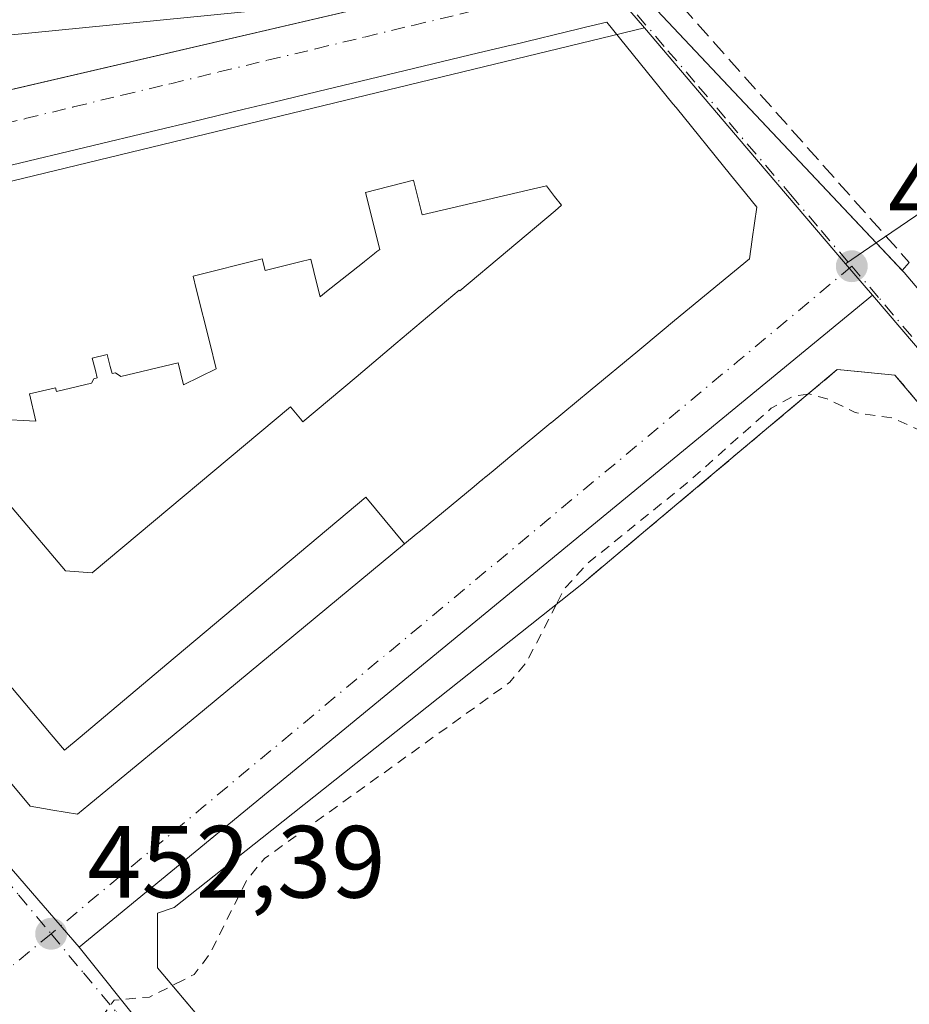
# Model space of a CAD drawing. Units: metres. Extents: x 610674 to 614137, y 4740888 to 4743257.
# Drawn here: x 611401 to 611488, y 4741189 to 4741285 of the extents above; entities that cross this region are included whole.
import ezdxf

# ---------------------------------------------------------------- set-up
doc = ezdxf.new("R2010")
doc.units = ezdxf.units.M
doc.header["$MEASUREMENT"] = 0
for name, pattern in [('DGN Style 2', [1.6480167562047852, 0.988810053722871, -0.6592067024819142]), ('DGN Style 3', [2.307223458686699, 1.648016756204785, -0.6592067024819142]), ('DGN Style 4', [2.6384748266838614, 1.318413404963828, -0.6592067024819142, 0.001648016756204785, -0.6592067024819142])]:
    doc.linetypes.add(name, pattern=pattern)
for name, color, linetype, lineweight in [('Curva de nivel auxiliar', 30, 'DGN Style 2', 0), ('Edificación Cxs', 1, 'Continuous', 13), ('Elemento construido', 1, 'Continuous', 0), ('Muro lineal', 1, 'DGN Style 3', 13), ('Núcleo urbano CxS', 7, 'Continuous', 0), ('Parque-jardín CxS', 135, 'Continuous', 0), ('Punto de cota en terreno', 7, 'Continuous', 0), ('Rótulo de punto de cota en terreno', 7, 'Continuous', 0), ('Suelo desnudo CxS', 253, 'Continuous', 0), ('Vegetación y arbolados urbanos CxS', 151, 'Continuous', 0), ('Vía urbana Cxs', 4, 'Continuous', 0), ('Vía urbana eje', 4, 'DGN Style 4', 0)]:
    doc.layers.add(name, color=color, linetype=linetype, lineweight=lineweight)
doc.styles.add('Style-Arial', font='txt')

# ---------------------------------------------------------------- blocks, each defined once
blk = doc.blocks.new('5PATER')
at = {"layer": 'Suelo desnudo CxS', "linetype": 'Continuous', "lineweight": 0}
h = blk.add_hatch(color=51, dxfattribs=at)
edge = h.paths.add_edge_path()
edge.add_ellipse((0, 0), major_axis=(-0.1095731443231308, -0.1110710700762829), ratio=0.9994222409660322, start_angle=0, end_angle=360)
blk = doc.blocks.new('*U64')
at = {"layer": 'Vía urbana Cxs', "color": 4, "linetype": 'Continuous', "lineweight": 0}
for points in [[(611275.3328999998, 4741354.0327, 461.1582999999956), (611315.2001, 4741306.5101, 452.9308000000019), (611317.8652999997, 4741303.537799999, 456.9339000000036), (611336.1831, 4741283.109099999, 460.2333999999974), (611338.9403999997, 4741280.0341, 463.0237999999954), (611345.9200999998, 4741272.2501, 465.6906000000017), (611346.3901000004, 4741271.610099999, 465.5826999999991), (611347.2801000001, 4741270.940099999, 465.8396000000066), (611348.0900999998, 4741270.5101, 465.5175000000018), (611348.6991999998, 4741270.209200001, 465.0883000000031), (611348.9200999998, 4741270.100099999, 464.9300999999978), (611349.7701000003, 4741269.7301, 464.3589000000065), (611350.6201, 4741269.370100001, 463.7802999999985), (611351.4801000003, 4741269.050100001, 463.224000000002), (611352.3601000002, 4741268.7501, 462.6683000000049), (611353.2401000002, 4741268.4801, 462.5975000000035), (611354.1300999997, 4741268.2401, 462.6490000000049), (611355.0201000003, 4741268.030099999, 462.7321999999986), (611355.9301000005, 4741267.840100001, 462.8432999999932), (611359.1403000001, 4741268.5867, 463.5880000000034), (611361.7758999999, 4741269.1996, 463.391300000003), (611457.5401, 4741291.470100001, 461.7792999999947), (611487.0701000001, 4741260.1601, 460.9250999999931), (611511.7511999998, 4741231.0153, 453.788400000005)], [(611392.0005000001, 4741219.640900001, 465.7026000000042), (611401.6501000002, 4741208.0601, 464.3950000000041), (611402.9590999996, 4741207.8301, 465.8693999999959), (611403.8701, 4741207.670100001, 465.9471000000049), (611406.3000999996, 4741207.2601, 465.9516000000004), (611407.4040999999, 4741208.172700001, 467.9758000000002), (611418.6847000001, 4741217.4967, 469.3987999999954), (611438.2396999998, 4741233.660300001, 467.1168000000035), (611439.3755000001, 4741234.599099999, 466.3482999999979), (611439.3887, 4741234.610099999, 466.3424999999989), (611439.8000999996, 4741234.950099999, 466.1889999999985), (611445.0427000001, 4741239.2807, 465.1426000000066), (611445.7755000005, 4741239.886299999, 465.1039000000019), (611445.7901, 4741239.8983, 465.1055000000051), (611446.1612999998, 4741240.2049, 465.1809000000067), (611446.1754999999, 4741240.216700001, 465.1852000000072), (611446.8926999997, 4741240.8091, 465.5124999999971), (611448.7435, 4741242.338099999, 465.9649999999965), (611450.9791000001, 4741244.184699999, 464.9786000000022), (611452.5488999998, 4741245.481699999, 465.7839999999997), (611452.5652999999, 4741245.495100001, 465.7946999999986), (611453.6964999996, 4741246.4297, 466.3377999999939), (611453.7052999996, 4741246.436899999, 466.3401000000013), (611456.3920999998, 4741248.656300001, 466.4418000000006), (611461.0368999997, 4741252.4933, 468.2728999999963), (611463.4269000003, 4741254.467499999, 467.7265999999945), (611464.6381000001, 4741255.4681, 467.6977999999945), (611471.9401000004, 4741261.5001, 465.2997000000032), (611472.2100999998, 4741263.3903, 466.9689999999973), (611472.2156999996, 4741263.4299, 466.9643000000069), (611472.6601, 4741266.540100001, 466.7121999999945), (611471.5579000004, 4741267.899499999, 468.4934999999969), (611470.9754999997, 4741268.617900001, 468.8902999999991), (611470.0921, 4741269.7075, 469.3427999999985), (611464.7719000002, 4741276.2697, 468.9208999999974), (611464.4754999997, 4741276.6351, 468.9600000000065), (611458.0100999996, 4741284.610099999, 463.7137999999978), (611455.9232999999, 4741284.109300001, 465.0718000000052), (611455.2843000004, 4741283.955900001, 465.368100000007), (611448.8655000003, 4741282.4157, 464.1230999999971), (611448.6593000004, 4741282.3663, 464.0106999999989), (611445.4802999999, 4741281.6033, 463.6828999999998), (611436.5620999997, 4741279.463300001, 464.4471999999951), (611436.5506999996, 4741279.4605, 464.449099999998), (611429.7609000001, 4741277.831300001, 464.7067999999999), (611425.3299000004, 4741276.767899999, 464.3938999999955), (611422.5619000001, 4741276.103700001, 464.952099999995), (611417.3743000003, 4741274.858899999, 466.0771999999997), (611414.0676999995, 4741274.065500001, 466.0733999999939), (611414.0608999999, 4741274.063899999, 466.0728999999993), (611392.8425000003, 4741268.972100001, 466.3736000000063)], [(611494.5701000001, 4741240.210100001, 453.3616999999941), (611486.1700999998, 4741250.140100001, 454.0630999999995), (611481.5192999998, 4741250.593599999, 452.9964000000036), (611480.5301000001, 4741250.690099999, 452.9670999999944), (611461.8032000001, 4741234.971799999, 454.0608999999968), (611459.5094, 4741233.046499999, 454.5866999999998), (611455.5701000001, 4741229.7401, 457.835699999996), (611449.5853000004, 4741224.993100001, 460.360400000005), (611424.3306999998, 4741204.9619, 462.2498000000051), (611415.7301000003, 4741198.140100001, 462.0038000000059), (611414.1201, 4741197.590100001, 458.3791999999958), (611414.1201, 4741192.270099999, 459.7436000000016), (611435.0767000001, 4741167.385199999, 456.9627999999939), (611437.0974000003, 4741164.9858, 456.8347000000067), (611470.8300999999, 4741124.9301, 458.3266000000004), (611503.0702999998, 4741085.570900001, 456.4084000000003)]]:
    blk.add_polyline3d(points, dxfattribs=at)
blk = doc.blocks.new('*U171')
at = {"layer": 'Edificación Cxs', "color": 1, "linetype": 'Continuous', "lineweight": 13, "elevation": 479.5776999999941, "flags": 128}
for points in [[(611438.2397999996, 4741233.660300001), (611434.4519999997, 4741238.221000001), (611415.0159999998, 4741221.913000001), (611406.5360000003, 4741214.800000001), (611405.0180000003, 4741213.528000001), (611403.7259999998, 4741215.046), (611398.5219999999, 4741221.155999999), (611396.557, 4741223.464000001), (611382.165, 4741240.366000001), (611379.8890000005, 4741243.039999999), (611378.534, 4741244.629000001), (611374.2056999998, 4741240.996900001), (611372.0513000004, 4741243.5823), (611372.0346999997, 4741243.602299999), (611370.7200999996, 4741245.1801), (611367.6821, 4741248.829500001), (611365.8271000005, 4741251.0581), (611364.7390999999, 4741252.3651), (611362.8838999998, 4741254.593699999), (611361.5301000001, 4741256.220100001), (611361.8082999998, 4741258.0219), (611361.8982999995, 4741258.604499999), (611362.3701, 4741261.6601), (611364.7462999999, 4741262.2303), (611367.9177000001, 4741262.9913), (611371.8066999996, 4741263.924500001), (611371.8098999998, 4741263.9253), (611374.7273000004, 4741264.625299999), (611375.8904999997, 4741264.9045), (611378.6085000001, 4741265.556700001), (611378.6140999999, 4741265.5579), (611378.6174999997, 4741265.558700001), (611382.6681000004, 4741266.5307), (611388.7937000003, 4741268.000700001), (611392.8322999999, 4741268.969699999), (611392.8371000001, 4741268.970899999), (611392.8425000003, 4741268.972100001), (611414.0608999999, 4741274.063899999), (611414.0676999995, 4741274.065500001), (611417.3743000003, 4741274.858899999), (611422.5619000001, 4741276.103700001), (611425.3299000004, 4741276.767899999), (611429.7609000001, 4741277.831300001), (611436.5506999996, 4741279.4605), (611436.5620999997, 4741279.463300001), (611445.4802999999, 4741281.6033), (611448.6593000004, 4741282.3663), (611448.8655000003, 4741282.4157), (611455.2843000004, 4741283.955900001), (611455.9232999999, 4741284.109300001), (611458.0100999996, 4741284.610099999), (611464.4754999997, 4741276.6351), (611464.7719000002, 4741276.2697), (611470.0921, 4741269.7075), (611470.9754999997, 4741268.617900001), (611471.5579000004, 4741267.899499999), (611472.6601, 4741266.540100001), (611472.2156999996, 4741263.4299), (611472.2100999998, 4741263.3903), (611471.9401000004, 4741261.5001), (611464.6381000001, 4741255.4681), (611463.4269000003, 4741254.467499999), (611461.0368999997, 4741252.4933), (611456.3920999998, 4741248.656300001), (611453.7052999996, 4741246.436899999), (611453.6964999996, 4741246.4297), (611452.5652999999, 4741245.495100001), (611452.5488999998, 4741245.481699999), (611450.9791000001, 4741244.184699999), (611448.7435, 4741242.338099999), (611446.8926999997, 4741240.8091), (611446.1754999999, 4741240.216700001), (611446.1612999998, 4741240.2049), (611445.7901, 4741239.8983), (611445.7755000005, 4741239.886299999), (611445.0427000001, 4741239.2807), (611439.8000999996, 4741234.950099999), (611439.3887, 4741234.610099999), (611439.3755000001, 4741234.599099999)], [(611439.1200000001, 4741269.183), (611434.4189999999, 4741267.991000001), (611435.8310000002, 4741262.427999999), (611435.5520000001, 4741262.208000001), (611435.3090000004, 4741262.015000001), (611434.3190000001, 4741261.233999999), (611434.1330000004, 4741261.086999999), (611430.608, 4741258.296), (611430.0300000003, 4741257.834000001), (611429.9900000002, 4741257.801000001), (611429.6749999998, 4741259.062000001), (611429.0750000002, 4741261.469000001), (611428.0070000002, 4741261.207000001), (611427.6169999996, 4741261.109999999), (611424.6109999996, 4741260.359999999), (611424.3300000001, 4741261.486), (611417.5860000001, 4741259.805000001), (611417.8930000003, 4741258.569), (611419.2039999999, 4741253.312000001), (611419.8399999999, 4741250.753000001), (611416.6390000005, 4741249.209000001), (611416.1169999996, 4741251.341), (611410.5279999999, 4741250.009), (611409.9840000002, 4741250.357000001), (611409.6619999995, 4741250.291999999), (611409.4800000006, 4741250.993000001), (611409.1770000001, 4741252.169), (611407.7259999998, 4741251.795), (611408.0360000003, 4741250.602), (611408.2199999997, 4741249.892999999), (611407.869, 4741249.778999999), (611407.6440000003, 4741249.350000001), (611404.2249999996, 4741248.557), (611404.1449999996, 4741248.895), (611401.5959999999, 4741248.306), (611402.2089999998, 4741245.661), (611398.4869999997, 4741245.857999999), (611395.9280000003, 4741246.005000001), (611394.1459999997, 4741244.585999999), (611393.8119999999, 4741244.32), (611395.3679999998, 4741242.493000001), (611405.125, 4741231.035), (611406.4129999997, 4741230.933), (611407.7230000002, 4741230.828000001), (611427.0959999999, 4741247.060000001), (611428.074, 4741245.889000001), (611428.3180000001, 4741245.597999999), (611433.5060000002, 4741249.960999999), (611437.3779999996, 4741253.218), (611440.4850000005, 4741255.831), (611443.5800000001, 4741258.432), (611443.6390000005, 4741258.363), (611452.9579999996, 4741266.193), (611453.5930000005, 4741266.727), (611452.914, 4741267.595000001), (611452.1009999998, 4741268.636), (611451.2790000001, 4741268.443), (611439.9819999998, 4741265.787000001)]]:
    blk.add_lwpolyline(points, close=True, dxfattribs=at)

msp = doc.modelspace()

# ---------------------------------------------------------------- linework, layer by layer
at = {"layer": 'Curva de nivel auxiliar', "color": 30, "linetype": 'DGN Style 2', "lineweight": 0, "elevation": 452.5, "flags": 128}
for points in [[(611477.682, 4741248.2996), (611476.1900000004, 4741248.0701), (611474.0800000001, 4741246.920100001), (611465.8700000001, 4741239.620100001), (611456.1600000003, 4741231.790100001), (611453.8799999999, 4741229.3101), (611453.0880000005, 4741227.771400001)], [(611501.6930999998, 4741231.793099999), (611491.6200000001, 4741242.0801), (611488.5099999999, 4741244.800100001), (611485.9400000004, 4741245.950099999), (611482.29, 4741246.4901), (611479.54, 4741247.840100001), (611477.75, 4741248.3101), (611477.682, 4741248.2996)], [(611453.0880000005, 4741227.771400001), (611450.2100000001, 4741222.1801), (611448.54, 4741220.1501), (611424.5499999998, 4741202.9301), (611422.8499999996, 4741200.890100001), (611419.2199999997, 4741193.620100001), (611417.6900000004, 4741191.610099999), (611416.5440999996, 4741191.033199999)], [(611416.5440999996, 4741191.033199999), (611413.3200000003, 4741189.4101), (611409.8600000005, 4741189.100099999), (611408.6600000003, 4741187.470100001), (611407.9900000002, 4741184.720100001), (611408.3499999996, 4741181.720100001), (611409.29, 4741179.380100001), (611412.04, 4741174.890100001), (611412.5499999998, 4741172.860099999), (611411.9900000002, 4741170.800100001), (611409.9000000004, 4741167.7301), (611409.6100000005, 4741165.780099999), (611410.1347000003, 4741164.9604)]]:
    msp.add_lwpolyline(points, dxfattribs=at)
at = {"layer": 'Edificación Cxs', "color": 1, "linetype": 'Continuous', "lineweight": 13, "elevation": 479.5776999999941, "flags": 128}
msp.add_lwpolyline([(611398.4869999997, 4741245.857999999), (611402.2089999998, 4741245.661), (611401.5959999999, 4741248.306), (611404.1449999996, 4741248.895), (611404.2249999996, 4741248.557), (611407.6440000003, 4741249.350000001), (611407.869, 4741249.778999999), (611408.2199999997, 4741249.892999999), (611408.0360000003, 4741250.602), (611407.7259999998, 4741251.795), (611409.1770000001, 4741252.169), (611409.4800000006, 4741250.993000001), (611409.6619999995, 4741250.291999999), (611409.9840000002, 4741250.357000001), (611410.5279999999, 4741250.009), (611416.1169999996, 4741251.341), (611416.6390000005, 4741249.209000001), (611419.8399999999, 4741250.753000001), (611419.2039999999, 4741253.312000001), (611417.8930000003, 4741258.569), (611417.5860000001, 4741259.805000001), (611424.3300000001, 4741261.486), (611424.6109999996, 4741260.359999999), (611427.6169999996, 4741261.109999999), (611428.0070000002, 4741261.207000001), (611429.0750000002, 4741261.469000001), (611429.6749999998, 4741259.062000001), (611429.9900000002, 4741257.801000001), (611430.0300000003, 4741257.834000001), (611430.608, 4741258.296), (611434.1330000004, 4741261.086999999), (611434.3190000001, 4741261.233999999), (611435.3090000004, 4741262.015000001), (611435.5520000001, 4741262.208000001), (611435.8310000002, 4741262.427999999), (611434.4189999999, 4741267.991000001), (611439.1200000001, 4741269.183), (611439.9819999998, 4741265.787000001), (611451.2790000001, 4741268.443), (611452.1009999998, 4741268.636), (611452.914, 4741267.595000001), (611453.5930000005, 4741266.727), (611452.9579999996, 4741266.193), (611443.6390000005, 4741258.363), (611443.5800000001, 4741258.432), (611440.4850000005, 4741255.831), (611437.3779999996, 4741253.218), (611433.5060000002, 4741249.960999999), (611428.3180000001, 4741245.597999999), (611428.074, 4741245.889000001), (611427.0959999999, 4741247.060000001), (611407.7230000002, 4741230.828000001), (611406.4129999997, 4741230.933), (611405.125, 4741231.035), (611395.3679999998, 4741242.493000001)], dxfattribs=at)
at = {"layer": 'Edificación Cxs', "color": 1, "linetype": 'Continuous', "lineweight": 13, "elevation": 475.7884000000049, "flags": 128}
msp.add_lwpolyline([(611438.2397999996, 4741233.660300001), (611418.6847000001, 4741217.4967), (611407.4040999999, 4741208.172700001), (611406.3000999996, 4741207.2601), (611403.8701, 4741207.670100001), (611402.9590999996, 4741207.8301), (611401.6501000002, 4741208.0601), (611392.0005000001, 4741219.640900001), (611377.7911, 4741236.6939), (611374.2056999998, 4741240.996900001), (611378.534, 4741244.629000001), (611379.8890000005, 4741243.039999999), (611382.165, 4741240.366000001), (611396.557, 4741223.464000001), (611398.5219999999, 4741221.155999999), (611403.7259999998, 4741215.046), (611405.0180000003, 4741213.528000001), (611406.5360000003, 4741214.800000001), (611415.0159999998, 4741221.913000001), (611434.4519999997, 4741238.221000001)], close=True, dxfattribs=at)
at = {"layer": 'Edificación Cxs', "color": 1, "linetype": 'Continuous', "lineweight": 13}
for points in [[(611458.0100999996, 4741284.610099999, 463.7137999999978), (611464.4754999997, 4741276.6351, 468.9600000000065), (611464.7719000002, 4741276.2697, 468.9208999999974), (611470.0921, 4741269.7075, 469.3427999999985), (611470.9754999997, 4741268.617900001, 468.8902999999991), (611471.5579000004, 4741267.899499999, 468.4934999999969), (611472.6601, 4741266.540100001, 466.7121999999945), (611472.2156999996, 4741263.4299, 466.9643000000069), (611472.2100999998, 4741263.3903, 466.9689999999973), (611471.9401000004, 4741261.5001, 465.2997000000032), (611464.6381000001, 4741255.4681, 467.6977999999945), (611463.4269000003, 4741254.467499999, 467.7265999999945), (611461.0368999997, 4741252.4933, 468.2728999999963), (611456.3920999998, 4741248.656300001, 466.4418000000006), (611453.7052999996, 4741246.436899999, 466.3401000000013), (611453.6964999996, 4741246.4297, 466.3377999999939), (611452.5652999999, 4741245.495100001, 465.7946999999986), (611452.5488999998, 4741245.481699999, 465.7839999999997), (611450.9791000001, 4741244.184699999, 464.9786000000022), (611448.7435, 4741242.338099999, 465.9649999999965), (611446.8926999997, 4741240.8091, 465.5124999999971), (611446.1754999999, 4741240.216700001, 465.1852000000072), (611446.1612999998, 4741240.2049, 465.1809000000067), (611445.7901, 4741239.8983, 465.1055000000051), (611445.7755000005, 4741239.886299999, 465.1039000000019), (611445.0427000001, 4741239.2807, 465.1426000000066), (611439.8000999996, 4741234.950099999, 466.1889999999985), (611439.3887, 4741234.610099999, 466.3424999999989), (611439.3755000001, 4741234.599099999, 466.3482999999979), (611438.2396999998, 4741233.660300001, 467.1168000000035), (611418.6847000001, 4741217.4967, 469.3987999999954), (611407.4040999999, 4741208.172700001, 467.9758000000002), (611406.3000999996, 4741207.2601, 465.9516000000004), (611403.8701, 4741207.670100001, 465.9471000000049), (611402.9590999996, 4741207.8301, 465.8693999999959), (611401.6501000002, 4741208.0601, 464.3950000000041), (611392.0005000001, 4741219.640900001, 465.7026000000042)], [(611392.8425000003, 4741268.972100001, 466.3736000000063), (611414.0608999999, 4741274.063899999, 466.0728999999993), (611414.0676999995, 4741274.065500001, 466.0733999999939), (611417.3743000003, 4741274.858899999, 466.0771999999997), (611422.5619000001, 4741276.103700001, 464.952099999995), (611425.3299000004, 4741276.767899999, 464.3938999999955), (611429.7609000001, 4741277.831300001, 464.7067999999999), (611436.5506999996, 4741279.4605, 464.449099999998), (611436.5620999997, 4741279.463300001, 464.4471999999951), (611445.4802999999, 4741281.6033, 463.6828999999998), (611448.6593000004, 4741282.3663, 464.0106999999989), (611448.8655000003, 4741282.4157, 464.1230999999971), (611455.2843000004, 4741283.955900001, 465.368100000007), (611455.9232999999, 4741284.109300001, 465.0718000000052), (611458.0100999996, 4741284.610099999, 463.7137999999978)]]:
    msp.add_polyline3d(points, dxfattribs=at)
at = {"layer": 'Elemento construido', "color": 1, "linetype": 'Continuous', "lineweight": 0}
for points in [[(611272.0800999999, 4741357.9101, 469.4373999999953), (611315.2001, 4741306.5101, 452.9308000000019), (611345.9200999998, 4741272.2501, 465.6906000000017), (611346.3901000004, 4741271.610099999, 465.5826999999991), (611347.2801000001, 4741270.940099999, 465.8396000000066), (611348.0900999998, 4741270.5101, 465.5175000000018), (611348.9200999998, 4741270.100099999, 464.9300999999978), (611349.7701000003, 4741269.7301, 464.3589000000065), (611350.6201, 4741269.370100001, 463.7802999999985), (611351.4801000003, 4741269.050100001, 463.224000000002), (611352.3601000002, 4741268.7501, 462.6683000000049), (611353.2401000002, 4741268.4801, 462.5975000000035), (611354.1300999997, 4741268.2401, 462.6490000000049), (611355.0201000003, 4741268.030099999, 462.7321999999986), (611355.9301000005, 4741267.840100001, 462.8432999999932), (611457.5401, 4741291.470100001, 461.7792999999947), (611487.0701000001, 4741260.1601, 460.9250999999931), (611591.6300999997, 4741136.690099999, 457.498900000006)], [(611414.1201, 4741197.590100001, 458.3791999999958), (611414.1201, 4741192.270099999, 459.7436000000016), (611470.8300999999, 4741124.9301, 458.3266000000004), (611511.0000999998, 4741075.890100001, 455.8494000000064), (611520.4600999998, 4741074.120100001, 456.9732999999979), (611587.8101000005, 4741131.420100001, 454.9550000000018), (611582.4901000002, 4741137.3301, 460.1098999999958)]]:
    msp.add_polyline3d(points, dxfattribs=at)
at = {"layer": 'Muro lineal', "color": 1, "linetype": 'DGN Style 3', "lineweight": 13, "extrusion": (0.07211273864215181, -0.08119853072300354, 0.9940857868081378), "elevation": -340428.6680911176, "flags": 128}
msp.add_lwpolyline([(3605577.440974646, 3120527.415237363), (3605577.440974646, 3120479.801865938)], dxfattribs=at)
at = {"layer": 'Muro lineal', "color": 1, "linetype": 'DGN Style 3', "lineweight": 13}
msp.add_polyline3d([(611565.4600999998, 4741156.460100001, 458.616599999994), (611521.9301000005, 4741207.880100001, 454.629700000005), (611494.5701000001, 4741240.210100001, 453.3616999999941), (611486.1700999998, 4741250.140100001, 454.0630999999995), (611480.5301000001, 4741250.690099999, 452.9670999999944), (611455.5701000001, 4741229.7401, 457.835699999996)], dxfattribs=at)
at = {"layer": 'Núcleo urbano CxS', "color": 7, "linetype": 'Continuous', "lineweight": 0, "extrusion": (-0.001969542459707285, -0.0004762308360945931, 0.9999979470512379), "elevation": -3010.47303043604, "flags": 128}
msp.add_lwpolyline([(611461.3809256469, 4741283.154271518), (611351.4846875737, 4741256.581668505)], dxfattribs=at)
at = {"layer": 'Núcleo urbano CxS', "color": 7, "linetype": 'Continuous', "lineweight": 0, "extrusion": (0.7604934328519593, 0.6493373669657218, 0.00327451539408748), "elevation": 3543706.970472196, "flags": 128}
msp.add_lwpolyline([(3208687.670674711, -11152.20951661699), (3208672.23278842, -11151.86811478665), (3208657.383849779, -11151.85911473841)], dxfattribs=at)
at = {"layer": 'Núcleo urbano CxS', "color": 7, "linetype": 'Continuous', "lineweight": 0, "extrusion": (-0.5629052096410698, 0.826521228928687, 0.0006189419654133613), "elevation": 3574547.128463441, "flags": 128}
msp.add_lwpolyline([(-3174315.062712075, -1759.913562255777), (-3174287.069536128, -1760.319362333514), (-3174283.445308174, -1760.313862332461)], dxfattribs=at)
at = {"layer": 'Núcleo urbano CxS', "color": 7, "linetype": 'Continuous', "lineweight": 0, "extrusion": (-0.009666805555085402, 0.01131714555870588, 0.9998892314085412), "elevation": 48198.54343399947, "flags": 128}
msp.add_lwpolyline([(611457.1386562693, 4741019.165903653), (611459.7527132126, 4741016.10590769)], dxfattribs=at)
at = {"layer": 'Núcleo urbano CxS', "color": 7, "linetype": 'Continuous', "lineweight": 0, "extrusion": (0.003359220854428544, 0.002759325010009315, 0.999990550835727), "elevation": 15588.96064422229, "flags": 128}
msp.add_lwpolyline([(611478.9871696354, 4741232.991301884), (611401.468742046, 4741169.316859478)], dxfattribs=at)
msp.add_lwpolyline([(611478.9871696354, 4741232.991301884), (611401.468742046, 4741169.316859478)], dxfattribs=at)
at = {"layer": 'Núcleo urbano CxS', "color": 7, "linetype": 'Continuous', "lineweight": 0, "extrusion": (-0.2385265865622489, -0.1845186543526731, 0.953445296647291), "elevation": -1020274.586616366, "flags": 128}
msp.add_lwpolyline([(-3375996.636195084, 3227247.484398688), (-3375842.765072171, 3227255.400409833), (-3375829.722047247, 3227256.022827432)], dxfattribs=at)
msp.add_lwpolyline([(-3375996.636195084, 3227247.484398688), (-3375842.765072171, 3227255.400409833), (-3375829.722047247, 3227256.022827432)], dxfattribs=at)
at = {"layer": 'Núcleo urbano CxS', "color": 7, "linetype": 'Continuous', "lineweight": 0, "extrusion": (-0.00841980830313459, 0.009734959505822089, 0.9999171652649826), "elevation": 41459.99154589963, "flags": 128}
msp.add_lwpolyline([(611333.9104242916, 4741078.526354404), (611388.5753425743, 4741015.328159703)], dxfattribs=at)
msp.add_lwpolyline([(611333.9104242916, 4741078.526354404), (611388.5753425743, 4741015.328159703)], dxfattribs=at)
at = {"layer": 'Núcleo urbano CxS', "color": 7, "linetype": 'Continuous', "lineweight": 0, "extrusion": (-0.008600139819046915, 0.01074906103515165, 0.9999052431515477), "elevation": 46157.78267248264, "flags": 128}
msp.add_lwpolyline([(611387.7181413347, 4740972.029026153), (611438.3040569104, 4740908.809173763)], dxfattribs=at)
msp.add_lwpolyline([(611387.7181413347, 4740972.029026153), (611438.3040569104, 4740908.809173763)], dxfattribs=at)
at = {"layer": 'Núcleo urbano CxS', "color": 7, "linetype": 'Continuous', "lineweight": 0}
for points in [[(611481.3426999999, 4741261.0165, 452.1236999999965), (611483.9562999997, 4741257.956700001, 452.1836000000039), (611406.4389000004, 4741194.282500001, 452.6196999999956), (611351.7811000004, 4741257.477700001, 451.5442000000039), (611461.6771, 4741284.0503, 451.7733000000007), (611471.7006999999, 4741272.3091, 452.1147000000056)], [(611351.7811000004, 4741257.477700001, 451.5442000000039), (611406.4389000004, 4741194.282500001, 452.6196999999956), (611457.0170999998, 4741131.066299999, 453.7342999999965), (611389.0072999997, 4741073.906300001, 453.2850000000035), (611333.7153000003, 4741139.085700001, 451.8732000000019), (611279.7505000001, 4741202.827500001, 450.9823999999935), (611349.2799000005, 4741260.483300001, 451.4989999999962)], [(611592.5248999996, 4741130.9155, 454.7584999999963), (611555.6690999996, 4741100.137700001, 454.8041999999987), (611514.9018000001, 4741066.0919, 454.7958999999974), (611457.0170999998, 4741131.066299999, 453.7342999999965), (611406.4389000004, 4741194.282500001, 452.6196999999956), (611483.9562999997, 4741257.956700001, 452.1836000000039), (611584.0749000004, 4741140.868899999, 454.5708000000013)]]:
    msp.add_polyline3d(points, close=True, dxfattribs=at)
msp.add_polyline3d([(611584.0749000004, 4741140.868899999, 454.5708000000013), (611483.9562999997, 4741257.956700001, 452.1836000000039), (611481.3426999999, 4741261.0165, 452.1236999999965), (611484.3382000001, 4741263.056600001, 452.1181999999972), (611507.4753000002, 4741278.813899999, 452.5240000000049)], dxfattribs=at)
at = {"layer": 'Parque-jardín CxS', "color": 135, "linetype": 'Continuous', "lineweight": 0, "extrusion": (0.2265119911191024, -0.9740083747520537, 6.158021451280668e-05), "elevation": -4479555.105685281, "flags": 128}
msp.add_lwpolyline([(1669524.139396577, 737.6312657288295), (1669425.819728291, 739.2432657310839), (1669423.113802614, 739.4399657322674), (1669419.817927071, 738.6952657308453)], dxfattribs=at)
at = {"layer": 'Parque-jardín CxS', "color": 135, "linetype": 'Continuous', "lineweight": 0, "extrusion": (-0.7274831470666503, -0.6861255489462412, 4.262888387583737e-05), "elevation": -3697946.248520939, "flags": 128}
msp.add_lwpolyline([(-3029630.230413569, 618.4114217691849), (-3029633.945019468, 617.9604217687742), (-3029673.002222976, 619.4186217700928)], dxfattribs=at)
at = {"layer": 'Parque-jardín CxS', "color": 135, "linetype": 'Continuous', "lineweight": 0, "extrusion": (-0.3561151608639752, -0.414807443054259, 0.8373271626966444), "elevation": -2184084.018521175, "flags": 128}
msp.add_lwpolyline([(-2624437.137201569, 3345979.866600289), (-2624437.137201569, 3345978.613998628)], dxfattribs=at)
at = {"layer": 'Parque-jardín CxS', "color": 135, "linetype": 'Continuous', "lineweight": 0}
msp.add_polyline3d([(611487.5701000001, 4741261.1501, 461.4569000000047), (611486.8869000003, 4741260.3543, 460.772100000002), (611484.3382000001, 4741263.056600001, 460.321100000001), (611457.5401, 4741291.470100001, 461.7792999999947), (611355.9301000005, 4741267.840100001, 462.8432999999932), (611355.0201000003, 4741268.030099999, 462.7321999999986), (611354.1300999997, 4741268.2401, 462.6490000000049), (611353.2401000002, 4741268.4801, 462.5975000000035), (611352.3601000002, 4741268.7501, 462.6683000000049), (611351.4801000003, 4741269.050100001, 463.224000000002), (611350.6201, 4741269.370100001, 463.7802999999985), (611349.7701000003, 4741269.7301, 464.3589000000065), (611348.9200999998, 4741270.100099999, 464.9300999999978), (611348.6991999998, 4741270.209200001, 465.0883000000031), (611348.0900999998, 4741270.5101, 465.5175000000018), (611347.2801000001, 4741270.940099999, 465.8396000000066), (611346.3901000004, 4741271.610099999, 465.5826999999991), (611345.9200999998, 4741272.2501, 465.6906000000017), (611323.7896999996, 4741296.9307, 458.3942999999999), (611317.8652999997, 4741303.537799999, 456.9339000000036), (611315.2001, 4741306.5101, 452.9308000000019), (611272.2302000001, 4741357.7312, 469.4406000000017)], dxfattribs=at)
at = {"layer": 'Vegetación y arbolados urbanos CxS', "color": 151, "linetype": 'Continuous', "lineweight": 0, "extrusion": (-0.001969542459707285, -0.0004762308360945931, 0.9999979470512379), "elevation": -3010.47303043604, "flags": 128}
msp.add_lwpolyline([(611461.3809256469, 4741283.154271518), (611351.4846875737, 4741256.581668505)], dxfattribs=at)
at = {"layer": 'Vegetación y arbolados urbanos CxS', "color": 151, "linetype": 'Continuous', "lineweight": 0, "extrusion": (0.7604934328519593, 0.6493373669657218, 0.00327451539408748), "elevation": 3543706.970472196, "flags": 128}
msp.add_lwpolyline([(3208687.670674711, -11152.20951661699), (3208672.23278842, -11151.86811478665), (3208657.383849779, -11151.85911473841)], dxfattribs=at)
at = {"layer": 'Vegetación y arbolados urbanos CxS', "color": 151, "linetype": 'Continuous', "lineweight": 0, "extrusion": (-0.5629052096410698, 0.826521228928687, 0.0006189419654133613), "elevation": 3574547.128463441, "flags": 128}
msp.add_lwpolyline([(-3174315.062712075, -1759.913562255777), (-3174287.069536128, -1760.319362333514), (-3174283.445308174, -1760.313862332461)], dxfattribs=at)
at = {"layer": 'Vegetación y arbolados urbanos CxS', "color": 151, "linetype": 'Continuous', "lineweight": 0}
msp.add_polyline3d([(611320.8777000001, 4741396.192100001, 434.0896000000066), (611324.7829, 4741385.614499999, 435.1805000000023), (611340.9933000002, 4741341.7071, 445.629700000005), (611363.8409000002, 4741279.816500001, 451.0639999999985), (611439.7704999996, 4741287.3377, 451.8163000000059), (611457.3812999995, 4741289.0821, 451.6343999999954), (611461.6771, 4741284.0503, 451.7733000000007), (611351.7811000004, 4741257.477700001, 451.5442000000039), (611349.2799000005, 4741260.483300001, 451.4989999999962), (611289.5532000001, 4741337.081800001, 449.1774000000005), (611272.9731999999, 4741358.3453, 448.4119999999967), (611265.4426999995, 4741368.0031, 441.6391000000004), (611295.4538000004, 4741383.263900001, 438.0369000000064), (611306.5502000004, 4741392.1501, 436.1106), (611310.6917000003, 4741393.6997, 435.6052000000054), (611312.7615999999, 4741394.468499999, 435.4109999999928), (611314.5250000004, 4741395.1237, 435.200800000006), (611320.3015000002, 4741398.241400001, 434.4107999999979)], close=True, dxfattribs=at)
for points in [[(611320.8777000001, 4741396.192100001, 434.0896000000066), (611324.7829, 4741385.614499999, 435.1805000000023), (611340.9933000002, 4741341.7071, 445.629700000005), (611363.8409000002, 4741279.816500001, 451.0639999999985), (611439.7704999996, 4741287.3377, 451.8163000000059), (611457.3812999995, 4741289.0821, 451.6343999999954), (611461.6771, 4741284.0503, 451.7733000000007)], [(611476.7801000001, 4741334.780099999, 449.2920000000013), (611481.8601000002, 4741330.770099999, 449.522100000002), (611488.1401000004, 4741324.780099999, 449.4159999999974), (611496.1401000004, 4741316.380100001, 451.0363000000071), (611502.7107999995, 4741307.660700001, 451.7026000000042), (611506.6901000004, 4741302.380100001, 451.5169000000024), (611510.5301000001, 4741295.9001, 451.8905999999988), (611512.6094000004, 4741293.3606, 451.9069000000018), (611514.4600999998, 4741291.100099999, 451.8920999999973), (611519.0887000002, 4741288.3248, 451.9961999999941), (611507.4753000002, 4741278.813899999, 452.5240000000049), (611484.3382000001, 4741263.056600001, 452.1181999999972), (611481.3426999999, 4741261.0165, 452.1236999999965), (611471.7006999999, 4741272.3091, 452.1147000000056), (611461.6771, 4741284.0503, 451.7733000000007), (611457.3812999995, 4741289.0821, 451.6343999999954), (611439.7704999996, 4741287.3377, 451.8163000000059), (611363.8409000002, 4741279.816500001, 451.0639999999985), (611340.9933000002, 4741341.7071, 445.629700000005)]]:
    msp.add_polyline3d(points, dxfattribs=at)
at = {"layer": 'Vía urbana Cxs', "color": 4, "linetype": 'Continuous', "lineweight": 0}
for points in [[(611275.3328999998, 4741354.0327, 461.1582999999956), (611315.2001, 4741306.5101, 452.9308000000019), (611317.8652999997, 4741303.537799999, 456.9339000000036), (611336.1831, 4741283.109099999, 460.2333999999974), (611338.9403999997, 4741280.0341, 463.0237999999954), (611345.9200999998, 4741272.2501, 465.6906000000017), (611346.3901000004, 4741271.610099999, 465.5826999999991), (611347.2801000001, 4741270.940099999, 465.8396000000066), (611348.0900999998, 4741270.5101, 465.5175000000018), (611348.6991999998, 4741270.209200001, 465.0883000000031), (611348.9200999998, 4741270.100099999, 464.9300999999978), (611349.7701000003, 4741269.7301, 464.3589000000065), (611350.6201, 4741269.370100001, 463.7802999999985), (611351.4801000003, 4741269.050100001, 463.224000000002), (611352.3601000002, 4741268.7501, 462.6683000000049), (611353.2401000002, 4741268.4801, 462.5975000000035), (611354.1300999997, 4741268.2401, 462.6490000000049), (611355.0201000003, 4741268.030099999, 462.7321999999986), (611355.9301000005, 4741267.840100001, 462.8432999999932), (611359.1403000001, 4741268.5867, 463.5880000000034), (611361.7758999999, 4741269.1996, 463.391300000003), (611457.5401, 4741291.470100001, 461.7792999999947), (611487.0701000001, 4741260.1601, 460.9250999999931), (611511.7511999998, 4741231.0153, 453.788400000005)], [(611458.0100999996, 4741284.610099999, 463.7137999999978), (611455.9232999999, 4741284.109300001, 465.0718000000052), (611455.2843000004, 4741283.955900001, 465.368100000007), (611448.8655000003, 4741282.4157, 464.1230999999971), (611448.6593000004, 4741282.3663, 464.0106999999989), (611445.4802999999, 4741281.6033, 463.6828999999998), (611436.5620999997, 4741279.463300001, 464.4471999999951), (611436.5506999996, 4741279.4605, 464.449099999998), (611429.7609000001, 4741277.831300001, 464.7067999999999), (611425.3299000004, 4741276.767899999, 464.3938999999955), (611422.5619000001, 4741276.103700001, 464.952099999995), (611417.3743000003, 4741274.858899999, 466.0771999999997), (611414.0676999995, 4741274.065500001, 466.0733999999939), (611414.0608999999, 4741274.063899999, 466.0728999999993), (611392.8425000003, 4741268.972100001, 466.3736000000063)], [(611403.8701, 4741207.670100001, 465.9471000000049), (611406.3000999996, 4741207.2601, 465.9516000000004), (611407.4040999999, 4741208.172700001, 467.9758000000002), (611418.6847000001, 4741217.4967, 469.3987999999954), (611438.2396999998, 4741233.660300001, 467.1168000000035), (611439.3755000001, 4741234.599099999, 466.3482999999979), (611439.3887, 4741234.610099999, 466.3424999999989), (611439.8000999996, 4741234.950099999, 466.1889999999985), (611445.0427000001, 4741239.2807, 465.1426000000066), (611445.7755000005, 4741239.886299999, 465.1039000000019), (611445.7901, 4741239.8983, 465.1055000000051), (611446.1612999998, 4741240.2049, 465.1809000000067), (611446.1754999999, 4741240.216700001, 465.1852000000072), (611446.8926999997, 4741240.8091, 465.5124999999971), (611448.7435, 4741242.338099999, 465.9649999999965), (611450.9791000001, 4741244.184699999, 464.9786000000022), (611452.5488999998, 4741245.481699999, 465.7839999999997), (611452.5652999999, 4741245.495100001, 465.7946999999986), (611453.6964999996, 4741246.4297, 466.3377999999939), (611453.7052999996, 4741246.436899999, 466.3401000000013), (611456.3920999998, 4741248.656300001, 466.4418000000006), (611461.0368999997, 4741252.4933, 468.2728999999963), (611463.4269000003, 4741254.467499999, 467.7265999999945), (611464.6381000001, 4741255.4681, 467.6977999999945), (611471.9401000004, 4741261.5001, 465.2997000000032), (611472.2100999998, 4741263.3903, 466.9689999999973), (611472.2156999996, 4741263.4299, 466.9643000000069), (611472.6601, 4741266.540100001, 466.7121999999945), (611471.5579000004, 4741267.899499999, 468.4934999999969), (611470.9754999997, 4741268.617900001, 468.8902999999991), (611470.0921, 4741269.7075, 469.3427999999985), (611464.7719000002, 4741276.2697, 468.9208999999974), (611464.4754999997, 4741276.6351, 468.9600000000065), (611458.0100999996, 4741284.610099999, 463.7137999999978)], [(611481.5192999998, 4741250.593599999, 452.9964000000036), (611480.5301000001, 4741250.690099999, 452.9670999999944), (611461.8032000001, 4741234.971799999, 454.0608999999968), (611459.5094, 4741233.046499999, 454.5866999999998), (611455.5701000001, 4741229.7401, 457.835699999996)], [(611565.4600999998, 4741156.460100001, 458.616599999994), (611547.6655000001, 4741177.480000001, 458.2747999999993), (611544.8143999996, 4741180.847999999, 458.1964000000008), (611521.9301000005, 4741207.880100001, 454.629700000005), (611494.5701000001, 4741240.210100001, 453.3616999999941), (611486.1700999998, 4741250.140100001, 454.0630999999995), (611481.5192999998, 4741250.593599999, 452.9964000000036)], [(611455.5701000001, 4741229.7401, 457.835699999996), (611449.5853000004, 4741224.993100001, 460.360400000005), (611424.3306999998, 4741204.9619, 462.2498000000051), (611415.7301000003, 4741198.140100001, 462.0038000000059), (611414.1201, 4741197.590100001, 458.3791999999958)], [(611392.0005000001, 4741219.640900001, 465.7026000000042), (611401.6501000002, 4741208.0601, 464.3950000000041), (611402.9590999996, 4741207.8301, 465.8693999999959), (611403.8701, 4741207.670100001, 465.9471000000049)], [(611414.1201, 4741197.590100001, 458.3791999999958), (611414.1201, 4741192.270099999, 459.7436000000016), (611435.0767000001, 4741167.385199999, 456.9627999999939), (611437.0974000003, 4741164.9858, 456.8347000000067), (611470.8300999999, 4741124.9301, 458.3266000000004), (611503.0702999998, 4741085.570900001, 456.4084000000003), (611505.6167000001, 4741082.462200001, 455.7804000000033), (611511.0000999998, 4741075.890100001, 455.8494000000064), (611520.4600999998, 4741074.120100001, 456.9732999999979), (611537.2362000003, 4741088.3928, 460.6386999999959), (611587.8101000005, 4741131.420100001, 454.9550000000018), (611582.4901000002, 4741137.3301, 460.1098999999958)]]:
    msp.add_polyline3d(points, dxfattribs=at)
at = {"layer": 'Vía urbana eje', "color": 4, "linetype": 'DGN Style 4', "lineweight": 0, "extrusion": (0.6400633228613648, -0.768319769003758, 0.001917103461062246), "elevation": -3251416.343424879, "flags": 128}
msp.add_lwpolyline([(3504527.226105325, 6689.558116690981), (3504522.391433797, 6685.825209831221), (3504517.541395844, 6686.439419524434), (3504512.69264046, 6686.064004035969), (3504507.836201862, 6686.130000007074), (3504502.992564555, 6686.141225537894), (3504498.143809171, 6685.655710251762), (3504493.293771219, 6686.179820110548), (3504488.430931977, 6685.915101959842), (3504478.74493993, 6686.801424433745), (3504464.189707996, 6687.106014609971), (3504459.339670044, 6686.439626656472), (3504454.504998516, 6687.342411277958), (3504449.634476061, 6686.854405808286), (3504444.790838755, 6686.825031413722), (3504439.949766582, 6688.103300615655), (3504435.09972863, 6686.299914751557), (3504430.250973245, 6686.175298802216), (3504425.400935293, 6685.943910049342)], dxfattribs=at)
at = {"layer": 'Vía urbana eje', "color": 4, "linetype": 'DGN Style 4', "lineweight": 0}
for points in [[(611349.8901000004, 4741260.2401, 452.3508000000002), (611358.5500999996, 4741264.970100001, 458.4137000000047), (611363.2801000001, 4741266.100099999, 459.9174000000058), (611368.0301000001, 4741267.2501, 456.1665000000066), (611372.7600999996, 4741268.380100001, 458.0506000000024), (611377.5000999998, 4741269.5101, 456.906799999997), (611382.2301000003, 4741270.6601, 459.4707000000053), (611386.9600999998, 4741271.790100001, 461.309699999998), (611391.6901000004, 4741272.9301, 460.7920000000013), (611396.4401000004, 4741274.0701, 463.9909999999945), (611401.1700999998, 4741275.190099999, 461.9581999999937), (611405.9101, 4741276.340100001, 459.3224999999948), (611410.6401000004, 4741277.4801, 458.4247999999934), (611415.3701, 4741278.600099999, 461.593399999998), (611420.1001000004, 4741279.7501, 463.2464000000036), (611424.8501000004, 4741280.890100001, 461.928899999999), (611429.5701000001, 4741282.0101, 456.7856000000029), (611434.3201000001, 4741283.1601, 454.3671999999933), (611439.0500999996, 4741284.300100001, 457.1943000000028), (611443.7801000001, 4741285.4301, 459.6640000000043), (611448.5100999996, 4741286.5701, 460.6465999999928), (611453.2600999996, 4741287.710100001, 456.9282999999996), (611457.9801000003, 4741288.840100001, 458.4884000000021)], [(611457.9801000003, 4741288.840100001, 458.4884000000021), (611460.9801000003, 4741285.3301, 462.1370000000024), (611463.9801000003, 4741281.8301, 463.264599999995), (611466.9801000003, 4741278.3201, 463.7161000000052), (611469.9600999998, 4741274.8101, 465.9303999999975), (611475.9600999998, 4741267.790100001, 463.1123999999982), (611478.9600999998, 4741264.270099999, 457.5175000000018), (611481.9401000004, 4741260.770099999, 456.2443000000058)], [(611487.8000999996, 4741253.9301, 456.8959000000032), (611484.5701000001, 4741257.720100001, 456.9082000000053), (611481.9401000004, 4741260.770099999, 456.2443000000058)], [(611349.8901000004, 4741260.2401, 452.3508000000002), (611353.0500999996, 4741256.4301, 451.7480999999971), (611356.2100999998, 4741252.640100001, 451.8482999999979), (611359.3901000004, 4741248.8301, 452.7073999999994), (611362.5500999996, 4741245.020099999, 452.1154999999999), (611365.7100999998, 4741241.2301, 452.3022999999957), (611368.8901000004, 4741237.420100001, 452.6892999999982), (611372.0500999996, 4741233.610099999, 452.5999000000011), (611375.2100999998, 4741229.8201, 453.1659999999974), (611378.3701, 4741226.0101, 453.3839000000008), (611381.5500999996, 4741222.210100001, 452.7115000000049), (611384.7100999998, 4741218.4101, 453.3080999999948), (611387.8701, 4741214.600099999, 453.0460000000021), (611391.0500999996, 4741210.800100001, 453.2884999999952), (611394.2100999998, 4741207.0001, 453.4551999999967), (611397.3701, 4741203.190099999, 452.9878000000026), (611400.5301000001, 4741199.390100001, 452.9563999999955), (611403.7100999998, 4741195.590100001, 452.6300999999949)], [(611403.7100999998, 4741195.590100001, 452.6300999999949), (611399.8501000004, 4741192.4301, 452.7467000000034), (611396.0000999998, 4741189.290100001, 453.1255999999995), (611392.1401000004, 4741186.130100001, 452.7584000000061), (611388.2801000001, 4741182.9801, 452.7253000000055), (611384.4401000004, 4741179.8301, 453.2504000000045), (611380.5701000001, 4741176.6801, 453.0478000000003), (611376.7301000003, 4741173.5101, 452.9799000000058), (611372.8701, 4741170.360099999, 452.6923999999999), (611369.0100999996, 4741167.220100001, 452.6247000000003), (611361.3000999996, 4741160.9101, 453.0372000000062), (611357.4401000004, 4741157.7601, 452.5642999999982), (611353.6001000004, 4741154.600099999, 453.3499000000011), (611349.7301000003, 4741151.460100001, 452.4777000000031), (611345.8901000004, 4741148.300100001, 452.5149999999995), (611338.1700999998, 4741142.0001, 451.9560000000056), (611334.3201000001, 4741138.840100001, 451.9530999999988)], [(611403.7100999998, 4741195.590100001, 452.6300999999949), (611406.8701, 4741191.770099999, 452.6793999999937), (611410.0500999996, 4741187.970100001, 453.0182000000059), (611413.2301000003, 4741184.1601, 453.4921000000032), (611416.3901000004, 4741180.340100001, 453.2485000000015), (611419.5701000001, 4741176.540100001, 453.0271999999969), (611422.7301000003, 4741172.7301, 453.0564000000013), (611425.9101, 4741168.920100001, 453.2531000000017), (611429.0701000001, 4741165.100099999, 453.3034999999945), (611432.2500999998, 4741161.300100001, 453.2318999999989), (611435.4200999998, 4741157.4901, 453.2777999999962), (611438.6001000004, 4741153.6801, 453.6178000000073), (611441.7600999996, 4741149.860099999, 453.5529999999999), (611444.9401000004, 4741146.0601, 453.670100000003), (611448.1001000004, 4741142.2501, 453.725099999996), (611451.2801000001, 4741138.4301, 453.8291999999929), (611454.4600999998, 4741134.630100001, 453.8144999999931), (611457.6201, 4741130.8201, 453.8084999999992)]]:
    msp.add_polyline3d(points, dxfattribs=at)

# ---------------------------------------------------------------- block references
at = {"layer": 'Edificación Cxs', "color": 1, "linetype": 'Continuous', "lineweight": 13}
msp.add_blockref('*U171', (0, 0), dxfattribs=at)
at = {"layer": 'Punto de cota en terreno', "color": 7, "linetype": 'Continuous', "lineweight": 0, "xscale": 10, "yscale": 10, "zscale": 10}
for p in [(611481.9500000002, 4741260.779999999, 451.9700000000012), (611403.7100000001, 4741195.59, 452.3899999999995)]:
    msp.add_blockref('5PATER', p, dxfattribs=at)
at = {"layer": 'Vía urbana Cxs', "color": 4, "linetype": 'Continuous', "lineweight": 0}
msp.add_blockref('*U64', (0, 0), dxfattribs=at)

# ---------------------------------------------------------------- texts
at = {"layer": 'Rótulo de punto de cota en terreno', "color": 7, "linetype": 'Continuous', "lineweight": 0, "style": 'Style-Arial'}
for s, p in [('451,97', (611485.4778000005, 4741264.307800001)), ('452,39', (611407.2378000002, 4741199.117799999))]:
    msp.add_text(s, height=7.000000000000002, dxfattribs=at).set_placement(p)

doc.saveas('drawing.dxf')
